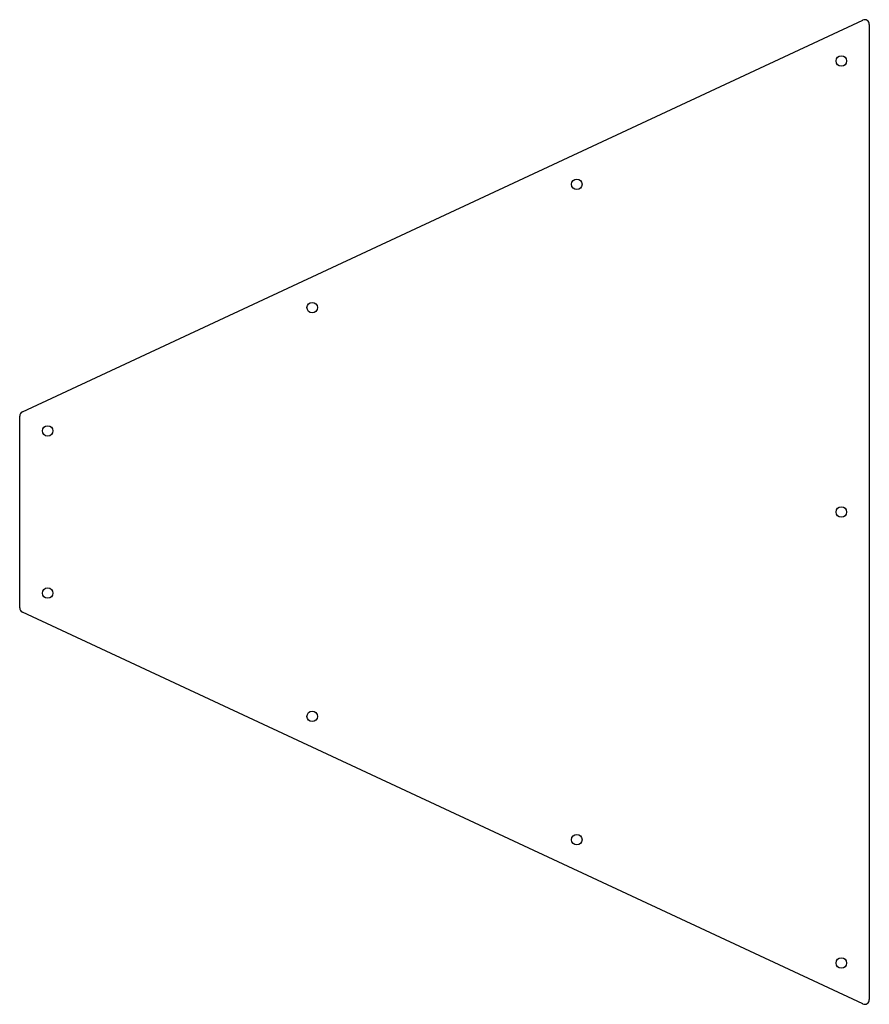
# Model space of a CAD drawing. Units: millimetres. Extents: x 3 to 367, y -211 to 211.
import ezdxf

# ---------------------------------------------------------------- set-up
doc = ezdxf.new("R2010")
doc.units = ezdxf.units.MM

msp = doc.modelspace()

# ---------------------------------------------------------------- linework, layer by layer
at = {"color": 7, "linetype": 'Continuous', "lineweight": 25}
for p, q in [((4.15, 42.92), (364.23, 210.82)), ((367.07, 209.01), (367.07, -209.01)), ((3, -41.11), (3, 41.11)), ((364.23, -210.82), (4.15, -42.92))]:
    msp.add_line(p, q, dxfattribs=at)
for centre in [(355.07, 193.32), (241.71, 140.46), (128.36, 87.6), (15, 34.74), (355.07, 0), (15, -34.74), (128.36, -87.6), (241.71, -140.46), (355.07, -193.32)]:
    msp.add_circle(centre, 2.25, dxfattribs=at)
for centre, start, end in [((365.07, 209.01), 0, 115), ((5, 41.11), 115, 180), ((5, -41.11), 180, 245), ((365.07, -209.01), 245, 0)]:
    msp.add_arc(centre, 2, start, end, dxfattribs=at)

doc.saveas('drawing.dxf')
